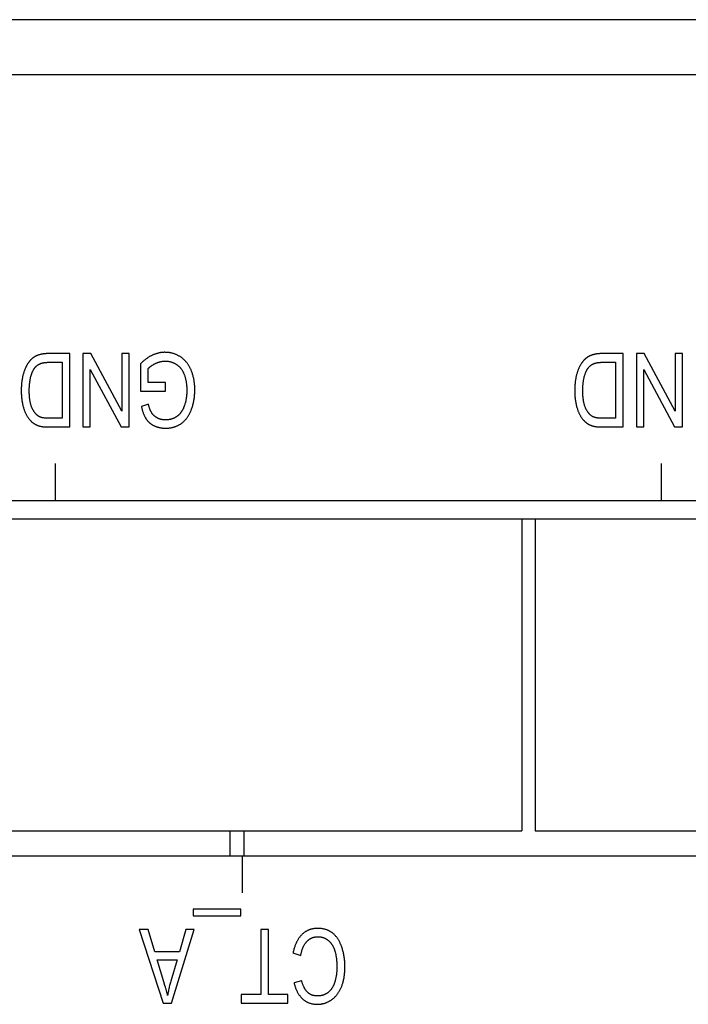
# Model space of a CAD drawing. Units: millimetres. Extents: x 12396 to 15780, y 1624 to 4018.
# Drawn here: x 13871 to 13890, y 2289 to 2316 of the extents above; entities that cross this region are included whole.
import ezdxf

# ---------------------------------------------------------------- set-up
doc = ezdxf.new("R2010")
doc.units = ezdxf.units.MM

msp = doc.modelspace()

# ---------------------------------------------------------------- linework, layer by layer
at = {"color": 7, "linetype": 'Continuous'}
for p, q in [((14029.501, 2315.871), (13532.901, 2315.871)), ((14029.501, 2314.371), (13532.901, 2314.371)), ((13872.727, 2306.771), (13872.147, 2306.771)), ((13872.727, 2304.771), (13872.727, 2306.771)), ((13873.083, 2306.771), (13873.083, 2304.771)), ((13873.3, 2306.771), (13873.083, 2306.771)), ((13874.141, 2305.199), (13873.3, 2306.771)), ((13874.141, 2306.771), (13874.141, 2305.199)), ((13874.344, 2306.771), (13874.141, 2306.771)), ((13874.344, 2304.771), (13874.344, 2306.771)), ((13887.809, 2306.771), (13887.229, 2306.771)), ((13887.809, 2304.771), (13887.809, 2306.771)), ((13888.165, 2306.771), (13888.165, 2304.771)), ((13888.382, 2306.771), (13888.165, 2306.771)), ((13889.223, 2305.199), (13888.382, 2306.771)), ((13889.223, 2306.771), (13889.223, 2305.199)), ((13889.426, 2306.771), (13889.223, 2306.771)), ((13889.426, 2304.771), (13889.426, 2306.771)), ((13872.174, 2306.535), (13872.516, 2306.535)), ((13872.516, 2306.535), (13872.516, 2305.007)), ((13874.654, 2306.492), (13874.654, 2305.75)), ((13887.256, 2306.535), (13887.598, 2306.535)), ((13887.598, 2306.535), (13887.598, 2305.007)), ((13873.286, 2304.771), (13873.286, 2306.341)), ((13873.286, 2306.341), (13874.127, 2304.771)), ((13874.861, 2305.986), (13874.861, 2306.359)), ((13888.368, 2304.771), (13888.368, 2306.341)), ((13888.368, 2306.341), (13889.208, 2304.771)), ((13875.332, 2305.986), (13874.861, 2305.986)), ((13875.332, 2305.751), (13875.332, 2305.986)), ((13874.654, 2305.75), (13875.332, 2305.751)), ((13874.869, 2305.395), (13874.678, 2305.33)), ((13872.516, 2305.007), (13872.18, 2305.007)), ((13887.598, 2305.007), (13887.261, 2305.007)), ((13873.083, 2304.771), (13873.286, 2304.771)), ((13874.127, 2304.771), (13874.344, 2304.771)), ((13888.165, 2304.771), (13888.368, 2304.771)), ((13889.208, 2304.771), (13889.426, 2304.771)), ((13872.341, 2302.771), (13872.341, 2303.771)), ((13888.851, 2302.771), (13888.851, 2303.771)), ((13843.901, 2302.771), (13994.601, 2302.771)), ((13843.901, 2302.271), (13994.601, 2302.271)), ((13885.041, 2302.271), (13885.041, 2293.762)), ((13885.405, 2302.271), (13885.405, 2293.762)), ((13844.401, 2293.762), (13885.041, 2293.762)), ((13877.101, 2293.071), (13877.101, 2293.762)), ((13877.481, 2293.071), (13877.481, 2293.762)), ((13885.405, 2293.762), (13907.757, 2293.762)), ((13970.091, 2293.071), (13843.901, 2293.071)), ((13877.421, 2293.071), (13877.421, 2292.071)), ((13876.087, 2291.626), (13876.087, 2291.448)), ((13877.389, 2291.626), (13876.087, 2291.626)), ((13876.087, 2291.448), (13877.389, 2291.448)), ((13877.389, 2291.448), (13877.389, 2291.626)), ((13874.86, 2291.071), (13874.618, 2291.071)), ((13874.618, 2291.071), (13875.273, 2289.071)), ((13875.046, 2290.465), (13874.86, 2291.071)), ((13875.501, 2289.071), (13876.116, 2291.071)), ((13875.891, 2291.071), (13875.715, 2290.465)), ((13876.116, 2291.071), (13875.891, 2291.071)), ((13877.93, 2291.071), (13877.93, 2289.307)), ((13878.141, 2291.071), (13877.93, 2291.071)), ((13878.141, 2289.307), (13878.141, 2291.071)), ((13875.715, 2290.465), (13875.046, 2290.465)), ((13878.809, 2290.436), (13879.021, 2290.369)), ((13875.112, 2290.249), (13875.654, 2290.249)), ((13875.293, 2289.646), (13875.112, 2290.249)), ((13875.654, 2290.249), (13875.478, 2289.663)), ((13879.045, 2289.68), (13878.837, 2289.619)), ((13877.4, 2289.307), (13877.4, 2289.071)), ((13877.93, 2289.307), (13877.4, 2289.307)), ((13878.669, 2289.307), (13878.141, 2289.307)), ((13878.669, 2289.071), (13878.669, 2289.307)), ((13875.273, 2289.071), (13875.501, 2289.071)), ((13877.4, 2289.071), (13878.669, 2289.071))]:
    msp.add_line(p, q, dxfattribs=at)
for points in [[(13871.893, 2306.737), (13871.889, 2306.736), (13871.879, 2306.733), (13871.869, 2306.729), (13871.86, 2306.726), (13871.85, 2306.722), (13871.841, 2306.718), (13871.831, 2306.715), (13871.822, 2306.711), (13871.813, 2306.707), (13871.804, 2306.702), (13871.796, 2306.698), (13871.787, 2306.693), (13871.779, 2306.689), (13871.77, 2306.684), (13871.762, 2306.679), (13871.754, 2306.674), (13871.746, 2306.669), (13871.739, 2306.664), (13871.731, 2306.659), (13871.724, 2306.654), (13871.717, 2306.648), (13871.71, 2306.643), (13871.703, 2306.637)], [(13872.147, 2306.771), (13872.131, 2306.77), (13872.115, 2306.77), (13872.1, 2306.77), (13872.085, 2306.769), (13872.07, 2306.768), (13872.056, 2306.767), (13872.042, 2306.766), (13872.028, 2306.764), (13872.014, 2306.762), (13872.001, 2306.761), (13871.988, 2306.759), (13871.975, 2306.756), (13871.963, 2306.754), (13871.951, 2306.752), (13871.939, 2306.749), (13871.927, 2306.746), (13871.916, 2306.743), (13871.904, 2306.74), (13871.893, 2306.737)], [(13874.976, 2306.726), (13874.961, 2306.719), (13874.947, 2306.712), (13874.932, 2306.704), (13874.917, 2306.696), (13874.902, 2306.687), (13874.887, 2306.679), (13874.872, 2306.669), (13874.857, 2306.66), (13874.842, 2306.649), (13874.826, 2306.639), (13874.811, 2306.628), (13874.796, 2306.616), (13874.78, 2306.604), (13874.764, 2306.592), (13874.749, 2306.579), (13874.733, 2306.565), (13874.717, 2306.551), (13874.701, 2306.537), (13874.684, 2306.522), (13874.668, 2306.506), (13874.654, 2306.492)], [(13875.316, 2306.805), (13875.302, 2306.805), (13875.288, 2306.804), (13875.273, 2306.803), (13875.259, 2306.802), (13875.245, 2306.801), (13875.23, 2306.8), (13875.216, 2306.798), (13875.201, 2306.796), (13875.187, 2306.793), (13875.173, 2306.791), (13875.158, 2306.788), (13875.144, 2306.784), (13875.129, 2306.781), (13875.114, 2306.777), (13875.1, 2306.773), (13875.085, 2306.768), (13875.071, 2306.764), (13875.056, 2306.759), (13875.041, 2306.753), (13875.026, 2306.748), (13875.011, 2306.742), (13874.996, 2306.735), (13874.981, 2306.729), (13874.976, 2306.726)], [(13875.745, 2306.679), (13875.731, 2306.688), (13875.717, 2306.697), (13875.702, 2306.705), (13875.688, 2306.713), (13875.673, 2306.721), (13875.658, 2306.728), (13875.644, 2306.735), (13875.629, 2306.742), (13875.614, 2306.748), (13875.599, 2306.754), (13875.583, 2306.76), (13875.568, 2306.765), (13875.552, 2306.77), (13875.537, 2306.775), (13875.521, 2306.779), (13875.505, 2306.783), (13875.489, 2306.787), (13875.473, 2306.79), (13875.456, 2306.793), (13875.44, 2306.796), (13875.423, 2306.798), (13875.406, 2306.8), (13875.389, 2306.802), (13875.372, 2306.803), (13875.355, 2306.804), (13875.337, 2306.804), (13875.319, 2306.805), (13875.316, 2306.805)], [(13876.036, 2306.314), (13876.031, 2306.324), (13876.024, 2306.342), (13876.016, 2306.359), (13876.008, 2306.376), (13875.999, 2306.393), (13875.99, 2306.409), (13875.982, 2306.424), (13875.973, 2306.44), (13875.963, 2306.455), (13875.954, 2306.47), (13875.944, 2306.484), (13875.934, 2306.498), (13875.924, 2306.511), (13875.914, 2306.525), (13875.903, 2306.538), (13875.893, 2306.55), (13875.882, 2306.563), (13875.87, 2306.575), (13875.859, 2306.586), (13875.847, 2306.598), (13875.835, 2306.609), (13875.823, 2306.62), (13875.811, 2306.63), (13875.798, 2306.641), (13875.785, 2306.651), (13875.772, 2306.661), (13875.759, 2306.67), (13875.745, 2306.679)], [(13886.975, 2306.737), (13886.971, 2306.736), (13886.961, 2306.733), (13886.951, 2306.729), (13886.941, 2306.726), (13886.932, 2306.722), (13886.923, 2306.718), (13886.913, 2306.715), (13886.904, 2306.711), (13886.895, 2306.707), (13886.886, 2306.702), (13886.878, 2306.698), (13886.869, 2306.693), (13886.861, 2306.689), (13886.852, 2306.684), (13886.844, 2306.679), (13886.836, 2306.674), (13886.828, 2306.669), (13886.821, 2306.664), (13886.813, 2306.659), (13886.806, 2306.654), (13886.799, 2306.648), (13886.791, 2306.643), (13886.784, 2306.637)], [(13887.229, 2306.771), (13887.213, 2306.77), (13887.197, 2306.77), (13887.182, 2306.77), (13887.167, 2306.769), (13887.152, 2306.768), (13887.138, 2306.767), (13887.124, 2306.766), (13887.11, 2306.764), (13887.096, 2306.762), (13887.083, 2306.761), (13887.07, 2306.759), (13887.057, 2306.756), (13887.045, 2306.754), (13887.033, 2306.752), (13887.021, 2306.749), (13887.009, 2306.746), (13886.997, 2306.743), (13886.986, 2306.74), (13886.975, 2306.737)], [(13871.557, 2306.455), (13871.55, 2306.444), (13871.544, 2306.432), (13871.537, 2306.42), (13871.531, 2306.407), (13871.525, 2306.394), (13871.519, 2306.38), (13871.513, 2306.366), (13871.507, 2306.352), (13871.501, 2306.337), (13871.495, 2306.321), (13871.489, 2306.305), (13871.483, 2306.289), (13871.478, 2306.272), (13871.472, 2306.255), (13871.467, 2306.237), (13871.462, 2306.219), (13871.456, 2306.2), (13871.451, 2306.181), (13871.447, 2306.163)], [(13871.703, 2306.637), (13871.696, 2306.631), (13871.689, 2306.625), (13871.682, 2306.618), (13871.675, 2306.612), (13871.668, 2306.605), (13871.661, 2306.597), (13871.654, 2306.59), (13871.647, 2306.582), (13871.64, 2306.574), (13871.633, 2306.566), (13871.626, 2306.557), (13871.619, 2306.548), (13871.612, 2306.539), (13871.605, 2306.529), (13871.598, 2306.52), (13871.591, 2306.51), (13871.584, 2306.499), (13871.577, 2306.488), (13871.57, 2306.477), (13871.563, 2306.466), (13871.557, 2306.455)], [(13871.665, 2306.142), (13871.668, 2306.152), (13871.673, 2306.167), (13871.677, 2306.182), (13871.681, 2306.196), (13871.686, 2306.209), (13871.691, 2306.222), (13871.695, 2306.235), (13871.7, 2306.248), (13871.705, 2306.26), (13871.71, 2306.271), (13871.715, 2306.283), (13871.72, 2306.294), (13871.725, 2306.304), (13871.731, 2306.314), (13871.736, 2306.324), (13871.741, 2306.334), (13871.747, 2306.343), (13871.753, 2306.353), (13871.758, 2306.361), (13871.764, 2306.37), (13871.77, 2306.378), (13871.776, 2306.386), (13871.782, 2306.394)], [(13871.782, 2306.394), (13871.786, 2306.399), (13871.791, 2306.404), (13871.795, 2306.409), (13871.8, 2306.414), (13871.804, 2306.419), (13871.809, 2306.423), (13871.814, 2306.428), (13871.819, 2306.432), (13871.824, 2306.437), (13871.829, 2306.441), (13871.834, 2306.445), (13871.84, 2306.45), (13871.846, 2306.454), (13871.851, 2306.458), (13871.857, 2306.462), (13871.863, 2306.466), (13871.869, 2306.469), (13871.876, 2306.473), (13871.882, 2306.477), (13871.889, 2306.48), (13871.895, 2306.484), (13871.902, 2306.487), (13871.909, 2306.49), (13871.916, 2306.494), (13871.924, 2306.497), (13871.926, 2306.498)], [(13871.926, 2306.498), (13871.934, 2306.501), (13871.942, 2306.504), (13871.95, 2306.506), (13871.958, 2306.509), (13871.967, 2306.511), (13871.976, 2306.514), (13871.986, 2306.516), (13871.995, 2306.518), (13872.006, 2306.521), (13872.016, 2306.523), (13872.027, 2306.524), (13872.039, 2306.526), (13872.051, 2306.528), (13872.063, 2306.529), (13872.076, 2306.53), (13872.089, 2306.532), (13872.103, 2306.532), (13872.117, 2306.533), (13872.131, 2306.534), (13872.147, 2306.534), (13872.162, 2306.535), (13872.174, 2306.535)], [(13874.861, 2306.359), (13874.867, 2306.365), (13874.874, 2306.372), (13874.881, 2306.379), (13874.888, 2306.385), (13874.895, 2306.392), (13874.903, 2306.399), (13874.911, 2306.406), (13874.919, 2306.412), (13874.927, 2306.419), (13874.936, 2306.426), (13874.945, 2306.432), (13874.954, 2306.439), (13874.964, 2306.445), (13874.974, 2306.452), (13874.985, 2306.459), (13874.995, 2306.465), (13875.006, 2306.472), (13875.018, 2306.478), (13875.03, 2306.485), (13875.042, 2306.491), (13875.054, 2306.498), (13875.06, 2306.5)], [(13875.06, 2306.5), (13875.062, 2306.502), (13875.073, 2306.507), (13875.084, 2306.512), (13875.095, 2306.517), (13875.106, 2306.522), (13875.117, 2306.526), (13875.128, 2306.53), (13875.139, 2306.534), (13875.15, 2306.538), (13875.161, 2306.541), (13875.172, 2306.544), (13875.183, 2306.547), (13875.194, 2306.55), (13875.205, 2306.553), (13875.217, 2306.555), (13875.228, 2306.557), (13875.239, 2306.559), (13875.25, 2306.561), (13875.261, 2306.562), (13875.272, 2306.563), (13875.283, 2306.564), (13875.294, 2306.565), (13875.306, 2306.565), (13875.317, 2306.566), (13875.328, 2306.566)], [(13875.328, 2306.566), (13875.34, 2306.566), (13875.352, 2306.565), (13875.364, 2306.565), (13875.376, 2306.564), (13875.388, 2306.563), (13875.399, 2306.562), (13875.411, 2306.56), (13875.422, 2306.558), (13875.434, 2306.556), (13875.445, 2306.554), (13875.456, 2306.551), (13875.468, 2306.548), (13875.479, 2306.545), (13875.49, 2306.542), (13875.501, 2306.538), (13875.512, 2306.535), (13875.524, 2306.531), (13875.535, 2306.526), (13875.546, 2306.522), (13875.557, 2306.517), (13875.568, 2306.512), (13875.579, 2306.507), (13875.589, 2306.501), (13875.6, 2306.495), (13875.611, 2306.489), (13875.622, 2306.482), (13875.627, 2306.479)], [(13875.627, 2306.479), (13875.637, 2306.473), (13875.646, 2306.467), (13875.656, 2306.46), (13875.665, 2306.453), (13875.674, 2306.446), (13875.683, 2306.439), (13875.691, 2306.432), (13875.7, 2306.424), (13875.708, 2306.416), (13875.717, 2306.408), (13875.725, 2306.399), (13875.733, 2306.391), (13875.741, 2306.382), (13875.748, 2306.373), (13875.756, 2306.363), (13875.763, 2306.353), (13875.771, 2306.343), (13875.778, 2306.333), (13875.785, 2306.323), (13875.792, 2306.312), (13875.798, 2306.301), (13875.805, 2306.289), (13875.811, 2306.278), (13875.817, 2306.266), (13875.824, 2306.253), (13875.83, 2306.241), (13875.835, 2306.228), (13875.841, 2306.214), (13875.842, 2306.211)], [(13886.639, 2306.455), (13886.632, 2306.444), (13886.626, 2306.432), (13886.619, 2306.42), (13886.613, 2306.407), (13886.607, 2306.394), (13886.601, 2306.38), (13886.594, 2306.366), (13886.588, 2306.352), (13886.583, 2306.337), (13886.577, 2306.321), (13886.571, 2306.305), (13886.565, 2306.289), (13886.56, 2306.272), (13886.554, 2306.255), (13886.549, 2306.237), (13886.543, 2306.219), (13886.538, 2306.2), (13886.533, 2306.181), (13886.529, 2306.163)], [(13886.784, 2306.637), (13886.778, 2306.631), (13886.771, 2306.625), (13886.764, 2306.618), (13886.757, 2306.612), (13886.75, 2306.605), (13886.743, 2306.597), (13886.736, 2306.59), (13886.729, 2306.582), (13886.722, 2306.574), (13886.715, 2306.566), (13886.708, 2306.557), (13886.701, 2306.548), (13886.694, 2306.539), (13886.687, 2306.529), (13886.68, 2306.52), (13886.673, 2306.51), (13886.666, 2306.499), (13886.659, 2306.488), (13886.652, 2306.477), (13886.645, 2306.466), (13886.639, 2306.455)], [(13886.747, 2306.142), (13886.75, 2306.152), (13886.754, 2306.167), (13886.759, 2306.182), (13886.763, 2306.196), (13886.768, 2306.209), (13886.772, 2306.222), (13886.777, 2306.235), (13886.782, 2306.248), (13886.787, 2306.26), (13886.792, 2306.271), (13886.797, 2306.283), (13886.802, 2306.294), (13886.807, 2306.304), (13886.812, 2306.314), (13886.818, 2306.324), (13886.823, 2306.334), (13886.829, 2306.343), (13886.835, 2306.353), (13886.84, 2306.361), (13886.846, 2306.37), (13886.852, 2306.378), (13886.858, 2306.386), (13886.864, 2306.394)], [(13886.864, 2306.394), (13886.868, 2306.399), (13886.873, 2306.404), (13886.877, 2306.409), (13886.882, 2306.414), (13886.886, 2306.419), (13886.891, 2306.423), (13886.896, 2306.428), (13886.901, 2306.432), (13886.906, 2306.437), (13886.911, 2306.441), (13886.916, 2306.445), (13886.922, 2306.45), (13886.927, 2306.454), (13886.933, 2306.458), (13886.939, 2306.462), (13886.945, 2306.466), (13886.951, 2306.469), (13886.957, 2306.473), (13886.964, 2306.477), (13886.97, 2306.48), (13886.977, 2306.484), (13886.984, 2306.487), (13886.991, 2306.49), (13886.998, 2306.494), (13887.006, 2306.497), (13887.008, 2306.498)], [(13887.008, 2306.498), (13887.016, 2306.501), (13887.023, 2306.504), (13887.032, 2306.506), (13887.04, 2306.509), (13887.049, 2306.511), (13887.058, 2306.514), (13887.067, 2306.516), (13887.077, 2306.518), (13887.088, 2306.521), (13887.098, 2306.523), (13887.109, 2306.524), (13887.121, 2306.526), (13887.133, 2306.528), (13887.145, 2306.529), (13887.158, 2306.53), (13887.171, 2306.532), (13887.185, 2306.532), (13887.199, 2306.533), (13887.213, 2306.534), (13887.228, 2306.534), (13887.244, 2306.535), (13887.256, 2306.535)], [(13871.447, 2306.163), (13871.443, 2306.144), (13871.438, 2306.124), (13871.434, 2306.103), (13871.43, 2306.082), (13871.427, 2306.061), (13871.423, 2306.039), (13871.42, 2306.017), (13871.417, 2305.994), (13871.415, 2305.971), (13871.413, 2305.947), (13871.411, 2305.923), (13871.409, 2305.898), (13871.407, 2305.873), (13871.406, 2305.847), (13871.405, 2305.82), (13871.405, 2305.793), (13871.405, 2305.766), (13871.405, 2305.759)], [(13871.623, 2305.756), (13871.623, 2305.782), (13871.624, 2305.808), (13871.624, 2305.834), (13871.625, 2305.859), (13871.627, 2305.883), (13871.628, 2305.906), (13871.63, 2305.929), (13871.632, 2305.951), (13871.634, 2305.973), (13871.637, 2305.994), (13871.64, 2306.014), (13871.643, 2306.034), (13871.646, 2306.053), (13871.65, 2306.072), (13871.653, 2306.09), (13871.657, 2306.108), (13871.661, 2306.125), (13871.665, 2306.142)], [(13875.842, 2306.211), (13875.848, 2306.196), (13875.854, 2306.18), (13875.86, 2306.164), (13875.865, 2306.148), (13875.87, 2306.131), (13875.875, 2306.113), (13875.88, 2306.095), (13875.884, 2306.077), (13875.888, 2306.058), (13875.892, 2306.039), (13875.896, 2306.019), (13875.899, 2305.998), (13875.902, 2305.978), (13875.905, 2305.956), (13875.907, 2305.934), (13875.909, 2305.911), (13875.911, 2305.888), (13875.913, 2305.864), (13875.914, 2305.84), (13875.915, 2305.815), (13875.915, 2305.789), (13875.915, 2305.764)], [(13876.134, 2305.78), (13876.134, 2305.785), (13876.133, 2305.812), (13876.133, 2305.839), (13876.132, 2305.866), (13876.13, 2305.892), (13876.128, 2305.918), (13876.126, 2305.944), (13876.123, 2305.97), (13876.12, 2305.995), (13876.116, 2306.019), (13876.112, 2306.044), (13876.108, 2306.068), (13876.103, 2306.092), (13876.098, 2306.115), (13876.093, 2306.139), (13876.087, 2306.161), (13876.081, 2306.184), (13876.074, 2306.206), (13876.067, 2306.228), (13876.06, 2306.25), (13876.052, 2306.272), (13876.044, 2306.293), (13876.036, 2306.314)], [(13886.529, 2306.163), (13886.525, 2306.144), (13886.52, 2306.124), (13886.516, 2306.103), (13886.512, 2306.082), (13886.509, 2306.061), (13886.505, 2306.039), (13886.502, 2306.017), (13886.499, 2305.994), (13886.497, 2305.971), (13886.494, 2305.947), (13886.492, 2305.923), (13886.491, 2305.898), (13886.489, 2305.873), (13886.488, 2305.847), (13886.487, 2305.82), (13886.487, 2305.793), (13886.487, 2305.766), (13886.487, 2305.759)], [(13886.705, 2305.756), (13886.705, 2305.782), (13886.705, 2305.808), (13886.706, 2305.834), (13886.707, 2305.859), (13886.708, 2305.883), (13886.71, 2305.906), (13886.712, 2305.929), (13886.714, 2305.951), (13886.716, 2305.973), (13886.719, 2305.994), (13886.722, 2306.014), (13886.725, 2306.034), (13886.728, 2306.053), (13886.731, 2306.072), (13886.735, 2306.09), (13886.739, 2306.108), (13886.743, 2306.125), (13886.747, 2306.142)], [(13871.405, 2305.759), (13871.405, 2305.73), (13871.405, 2305.702), (13871.406, 2305.674), (13871.408, 2305.647), (13871.409, 2305.62), (13871.411, 2305.594), (13871.414, 2305.568), (13871.416, 2305.542), (13871.42, 2305.517), (13871.423, 2305.492), (13871.427, 2305.467), (13871.431, 2305.443), (13871.435, 2305.42), (13871.44, 2305.396), (13871.445, 2305.373), (13871.45, 2305.351), (13871.456, 2305.328), (13871.462, 2305.306), (13871.468, 2305.285)], [(13871.706, 2305.274), (13871.7, 2305.287), (13871.694, 2305.3), (13871.688, 2305.315), (13871.682, 2305.329), (13871.677, 2305.345), (13871.672, 2305.36), (13871.667, 2305.377), (13871.662, 2305.394), (13871.658, 2305.412), (13871.653, 2305.431), (13871.649, 2305.45), (13871.645, 2305.47), (13871.642, 2305.491), (13871.639, 2305.512), (13871.636, 2305.534), (13871.633, 2305.557), (13871.63, 2305.581), (13871.628, 2305.606), (13871.627, 2305.631), (13871.625, 2305.657), (13871.624, 2305.685), (13871.623, 2305.713), (13871.623, 2305.742), (13871.623, 2305.756)], [(13875.915, 2305.764), (13875.915, 2305.76), (13875.915, 2305.737), (13875.915, 2305.715), (13875.914, 2305.693), (13875.913, 2305.672), (13875.911, 2305.65), (13875.909, 2305.629), (13875.907, 2305.609), (13875.905, 2305.588), (13875.902, 2305.568), (13875.899, 2305.548), (13875.896, 2305.529), (13875.893, 2305.509), (13875.889, 2305.49), (13875.885, 2305.471), (13875.88, 2305.452), (13875.876, 2305.434), (13875.871, 2305.415), (13875.865, 2305.397), (13875.86, 2305.379), (13875.854, 2305.361)], [(13876.037, 2305.236), (13876.045, 2305.259), (13876.054, 2305.282), (13876.061, 2305.305), (13876.069, 2305.329), (13876.076, 2305.353), (13876.083, 2305.377), (13876.089, 2305.401), (13876.095, 2305.425), (13876.1, 2305.45), (13876.105, 2305.475), (13876.11, 2305.5), (13876.114, 2305.525), (13876.118, 2305.551), (13876.121, 2305.577), (13876.124, 2305.603), (13876.127, 2305.629), (13876.129, 2305.655), (13876.131, 2305.682), (13876.132, 2305.709), (13876.133, 2305.737), (13876.134, 2305.764), (13876.134, 2305.78)], [(13886.487, 2305.759), (13886.487, 2305.73), (13886.487, 2305.702), (13886.488, 2305.674), (13886.49, 2305.647), (13886.491, 2305.62), (13886.493, 2305.594), (13886.496, 2305.568), (13886.498, 2305.542), (13886.501, 2305.517), (13886.505, 2305.492), (13886.509, 2305.467), (13886.513, 2305.443), (13886.517, 2305.42), (13886.522, 2305.396), (13886.527, 2305.373), (13886.532, 2305.351), (13886.538, 2305.328), (13886.544, 2305.306), (13886.55, 2305.285)], [(13886.788, 2305.274), (13886.782, 2305.287), (13886.776, 2305.3), (13886.77, 2305.315), (13886.764, 2305.329), (13886.759, 2305.345), (13886.754, 2305.36), (13886.749, 2305.377), (13886.744, 2305.394), (13886.74, 2305.412), (13886.735, 2305.431), (13886.731, 2305.45), (13886.727, 2305.47), (13886.724, 2305.491), (13886.721, 2305.512), (13886.717, 2305.534), (13886.715, 2305.557), (13886.712, 2305.581), (13886.71, 2305.606), (13886.708, 2305.631), (13886.707, 2305.657), (13886.706, 2305.685), (13886.705, 2305.713), (13886.705, 2305.742), (13886.705, 2305.756)], [(13874.678, 2305.33), (13874.682, 2305.31), (13874.687, 2305.29), (13874.692, 2305.271), (13874.697, 2305.252), (13874.702, 2305.233), (13874.707, 2305.215), (13874.712, 2305.198), (13874.718, 2305.181), (13874.723, 2305.165), (13874.729, 2305.149), (13874.735, 2305.133), (13874.741, 2305.118), (13874.747, 2305.104), (13874.753, 2305.09), (13874.76, 2305.076), (13874.766, 2305.063), (13874.772, 2305.05), (13874.779, 2305.038), (13874.786, 2305.026), (13874.793, 2305.014), (13874.799, 2305.003)], [(13874.959, 2305.156), (13874.954, 2305.164), (13874.949, 2305.173), (13874.944, 2305.182), (13874.939, 2305.191), (13874.935, 2305.201), (13874.93, 2305.211), (13874.925, 2305.222), (13874.92, 2305.233), (13874.915, 2305.244), (13874.911, 2305.256), (13874.906, 2305.268), (13874.902, 2305.281), (13874.897, 2305.294), (13874.893, 2305.308), (13874.888, 2305.322), (13874.884, 2305.337), (13874.88, 2305.352), (13874.876, 2305.368), (13874.872, 2305.384), (13874.869, 2305.395)], [(13875.854, 2305.361), (13875.852, 2305.354), (13875.848, 2305.343), (13875.843, 2305.331), (13875.839, 2305.32), (13875.835, 2305.309), (13875.83, 2305.299), (13875.825, 2305.288), (13875.821, 2305.277), (13875.816, 2305.267), (13875.811, 2305.257), (13875.806, 2305.247), (13875.8, 2305.237), (13875.795, 2305.227), (13875.789, 2305.218), (13875.784, 2305.208), (13875.778, 2305.199), (13875.772, 2305.19), (13875.766, 2305.181), (13875.76, 2305.172), (13875.754, 2305.163)], [(13871.468, 2305.285), (13871.469, 2305.28), (13871.475, 2305.263), (13871.48, 2305.245), (13871.486, 2305.229), (13871.493, 2305.212), (13871.499, 2305.196), (13871.505, 2305.18), (13871.512, 2305.164), (13871.519, 2305.149), (13871.526, 2305.134), (13871.534, 2305.12), (13871.541, 2305.105), (13871.549, 2305.091), (13871.557, 2305.077), (13871.565, 2305.064), (13871.573, 2305.051), (13871.582, 2305.038), (13871.59, 2305.025), (13871.599, 2305.013), (13871.608, 2305), (13871.618, 2304.988), (13871.627, 2304.977), (13871.637, 2304.965), (13871.647, 2304.954), (13871.657, 2304.943)], [(13871.906, 2305.048), (13871.898, 2305.051), (13871.891, 2305.055), (13871.883, 2305.06), (13871.876, 2305.064), (13871.869, 2305.069), (13871.862, 2305.074), (13871.854, 2305.079), (13871.847, 2305.085), (13871.84, 2305.091), (13871.833, 2305.097), (13871.826, 2305.103), (13871.819, 2305.11), (13871.812, 2305.117), (13871.805, 2305.124), (13871.798, 2305.132), (13871.791, 2305.14), (13871.784, 2305.148), (13871.777, 2305.157), (13871.771, 2305.166), (13871.764, 2305.175), (13871.757, 2305.185), (13871.75, 2305.195), (13871.744, 2305.205), (13871.737, 2305.216), (13871.731, 2305.227), (13871.724, 2305.239), (13871.718, 2305.251), (13871.711, 2305.263), (13871.706, 2305.274)], [(13875.111, 2305.016), (13875.104, 2305.02), (13875.097, 2305.025), (13875.089, 2305.029), (13875.082, 2305.034), (13875.074, 2305.038), (13875.067, 2305.043), (13875.06, 2305.048), (13875.054, 2305.053), (13875.047, 2305.058), (13875.041, 2305.063), (13875.035, 2305.068), (13875.028, 2305.073), (13875.023, 2305.079), (13875.017, 2305.084), (13875.011, 2305.09), (13875.006, 2305.095), (13875, 2305.101), (13874.995, 2305.107), (13874.99, 2305.113), (13874.985, 2305.118), (13874.98, 2305.124), (13874.976, 2305.131), (13874.971, 2305.137), (13874.967, 2305.143), (13874.963, 2305.149), (13874.959, 2305.156)], [(13875.754, 2305.163), (13875.748, 2305.156), (13875.743, 2305.149), (13875.737, 2305.142), (13875.731, 2305.135), (13875.725, 2305.128), (13875.719, 2305.121), (13875.713, 2305.115), (13875.707, 2305.108), (13875.7, 2305.102), (13875.694, 2305.096), (13875.687, 2305.09), (13875.68, 2305.084), (13875.673, 2305.078), (13875.666, 2305.072), (13875.658, 2305.066), (13875.651, 2305.061), (13875.643, 2305.055), (13875.635, 2305.05), (13875.627, 2305.044), (13875.618, 2305.039), (13875.61, 2305.034), (13875.601, 2305.029), (13875.593, 2305.024), (13875.583, 2305.019), (13875.583, 2305.019)], [(13875.755, 2304.859), (13875.768, 2304.868), (13875.78, 2304.877), (13875.792, 2304.886), (13875.804, 2304.896), (13875.816, 2304.906), (13875.828, 2304.916), (13875.839, 2304.927), (13875.85, 2304.938), (13875.862, 2304.949), (13875.873, 2304.961), (13875.883, 2304.973), (13875.894, 2304.985), (13875.904, 2304.998), (13875.914, 2305.011), (13875.924, 2305.025), (13875.934, 2305.039), (13875.944, 2305.053), (13875.953, 2305.068), (13875.963, 2305.083), (13875.972, 2305.099), (13875.981, 2305.115), (13875.99, 2305.131), (13875.998, 2305.148), (13876.007, 2305.165), (13876.015, 2305.183), (13876.023, 2305.202), (13876.031, 2305.22), (13876.037, 2305.236)], [(13886.55, 2305.285), (13886.551, 2305.28), (13886.557, 2305.263), (13886.562, 2305.245), (13886.568, 2305.229), (13886.574, 2305.212), (13886.581, 2305.196), (13886.587, 2305.18), (13886.594, 2305.164), (13886.601, 2305.149), (13886.608, 2305.134), (13886.615, 2305.12), (13886.623, 2305.105), (13886.631, 2305.091), (13886.639, 2305.077), (13886.647, 2305.064), (13886.655, 2305.051), (13886.664, 2305.038), (13886.672, 2305.025), (13886.681, 2305.013), (13886.69, 2305), (13886.7, 2304.988), (13886.709, 2304.977), (13886.719, 2304.965), (13886.729, 2304.954), (13886.739, 2304.943)], [(13886.988, 2305.048), (13886.98, 2305.051), (13886.973, 2305.055), (13886.965, 2305.06), (13886.958, 2305.064), (13886.951, 2305.069), (13886.943, 2305.074), (13886.936, 2305.079), (13886.929, 2305.085), (13886.922, 2305.091), (13886.915, 2305.097), (13886.908, 2305.103), (13886.901, 2305.11), (13886.894, 2305.117), (13886.887, 2305.124), (13886.88, 2305.132), (13886.873, 2305.14), (13886.866, 2305.148), (13886.859, 2305.157), (13886.852, 2305.166), (13886.846, 2305.175), (13886.839, 2305.185), (13886.832, 2305.195), (13886.826, 2305.205), (13886.819, 2305.216), (13886.812, 2305.227), (13886.806, 2305.239), (13886.799, 2305.251), (13886.793, 2305.263), (13886.788, 2305.274)], [(13871.657, 2304.943), (13871.664, 2304.936), (13871.671, 2304.929), (13871.679, 2304.921), (13871.687, 2304.914), (13871.695, 2304.906), (13871.704, 2304.899), (13871.712, 2304.893), (13871.72, 2304.886), (13871.729, 2304.88), (13871.737, 2304.873), (13871.746, 2304.867), (13871.755, 2304.862), (13871.764, 2304.856), (13871.773, 2304.851), (13871.782, 2304.845), (13871.791, 2304.84), (13871.801, 2304.835), (13871.81, 2304.831), (13871.82, 2304.826), (13871.83, 2304.822), (13871.84, 2304.818), (13871.85, 2304.814), (13871.86, 2304.81), (13871.87, 2304.806), (13871.881, 2304.803), (13871.891, 2304.799)], [(13871.891, 2304.799), (13871.901, 2304.797), (13871.911, 2304.794), (13871.921, 2304.792), (13871.932, 2304.789), (13871.944, 2304.787), (13871.956, 2304.785), (13871.969, 2304.783), (13871.983, 2304.781), (13871.997, 2304.779), (13872.012, 2304.778), (13872.028, 2304.776), (13872.045, 2304.775), (13872.063, 2304.774), (13872.081, 2304.773), (13872.101, 2304.772), (13872.121, 2304.771), (13872.143, 2304.771), (13872.165, 2304.771), (13872.727, 2304.771)], [(13872.18, 2305.007), (13872.162, 2305.007), (13872.143, 2305.007), (13872.126, 2305.007), (13872.109, 2305.008), (13872.093, 2305.009), (13872.078, 2305.01), (13872.063, 2305.011), (13872.049, 2305.013), (13872.036, 2305.014), (13872.023, 2305.016), (13872.011, 2305.018), (13871.999, 2305.02), (13871.988, 2305.022), (13871.978, 2305.024), (13871.968, 2305.026), (13871.959, 2305.029), (13871.95, 2305.031), (13871.941, 2305.034), (13871.933, 2305.036), (13871.926, 2305.039), (13871.919, 2305.042), (13871.912, 2305.045), (13871.906, 2305.048)], [(13874.799, 2305.003), (13874.806, 2304.994), (13874.812, 2304.984), (13874.818, 2304.975), (13874.825, 2304.966), (13874.832, 2304.957), (13874.839, 2304.949), (13874.846, 2304.94), (13874.853, 2304.932), (13874.861, 2304.924), (13874.868, 2304.916), (13874.876, 2304.908), (13874.884, 2304.9), (13874.892, 2304.893), (13874.901, 2304.886), (13874.909, 2304.878), (13874.918, 2304.871), (13874.927, 2304.864), (13874.936, 2304.858), (13874.945, 2304.851), (13874.954, 2304.845), (13874.964, 2304.838), (13874.974, 2304.832), (13874.984, 2304.826), (13874.994, 2304.821), (13875.005, 2304.815), (13875.015, 2304.809), (13875.02, 2304.807)], [(13875.02, 2304.807), (13875.032, 2304.801), (13875.044, 2304.796), (13875.056, 2304.791), (13875.068, 2304.786), (13875.081, 2304.781), (13875.093, 2304.776), (13875.105, 2304.772), (13875.118, 2304.768), (13875.13, 2304.764), (13875.143, 2304.761), (13875.156, 2304.757), (13875.169, 2304.754), (13875.182, 2304.752), (13875.195, 2304.749), (13875.208, 2304.747), (13875.221, 2304.744), (13875.235, 2304.743), (13875.248, 2304.741), (13875.262, 2304.74), (13875.276, 2304.738), (13875.29, 2304.738), (13875.304, 2304.737), (13875.318, 2304.737), (13875.333, 2304.736)], [(13875.332, 2304.963), (13875.322, 2304.963), (13875.312, 2304.963), (13875.302, 2304.964), (13875.293, 2304.964), (13875.283, 2304.965), (13875.274, 2304.966), (13875.265, 2304.967), (13875.255, 2304.969), (13875.246, 2304.97), (13875.237, 2304.972), (13875.228, 2304.973), (13875.22, 2304.975), (13875.211, 2304.978), (13875.202, 2304.98), (13875.194, 2304.982), (13875.185, 2304.985), (13875.177, 2304.988), (13875.168, 2304.991), (13875.16, 2304.994), (13875.152, 2304.997), (13875.143, 2305.001), (13875.135, 2305.004), (13875.127, 2305.008), (13875.119, 2305.012), (13875.111, 2305.016)], [(13875.583, 2305.019), (13875.574, 2305.014), (13875.566, 2305.01), (13875.557, 2305.006), (13875.548, 2305.003), (13875.539, 2304.999), (13875.53, 2304.996), (13875.521, 2304.992), (13875.512, 2304.989), (13875.502, 2304.986), (13875.493, 2304.983), (13875.483, 2304.981), (13875.473, 2304.978), (13875.462, 2304.976), (13875.452, 2304.974), (13875.442, 2304.972), (13875.431, 2304.97), (13875.42, 2304.969), (13875.409, 2304.967), (13875.398, 2304.966), (13875.386, 2304.965), (13875.375, 2304.964), (13875.363, 2304.964), (13875.351, 2304.963), (13875.339, 2304.963), (13875.332, 2304.963)], [(13875.333, 2304.736), (13875.339, 2304.736), (13875.357, 2304.737), (13875.375, 2304.737), (13875.392, 2304.738), (13875.409, 2304.74), (13875.426, 2304.741), (13875.443, 2304.743), (13875.46, 2304.746), (13875.476, 2304.748), (13875.492, 2304.751), (13875.508, 2304.755), (13875.524, 2304.758), (13875.539, 2304.762), (13875.555, 2304.766), (13875.57, 2304.771), (13875.585, 2304.776), (13875.6, 2304.781), (13875.615, 2304.786), (13875.63, 2304.792), (13875.644, 2304.798), (13875.651, 2304.802), (13875.658, 2304.805), (13875.673, 2304.812), (13875.687, 2304.819), (13875.701, 2304.826), (13875.714, 2304.834), (13875.728, 2304.842), (13875.742, 2304.851), (13875.755, 2304.859)], [(13886.739, 2304.943), (13886.745, 2304.936), (13886.753, 2304.929), (13886.761, 2304.921), (13886.769, 2304.914), (13886.777, 2304.906), (13886.785, 2304.899), (13886.794, 2304.893), (13886.802, 2304.886), (13886.811, 2304.88), (13886.819, 2304.873), (13886.828, 2304.867), (13886.837, 2304.862), (13886.846, 2304.856), (13886.855, 2304.851), (13886.864, 2304.845), (13886.873, 2304.84), (13886.883, 2304.835), (13886.892, 2304.831), (13886.902, 2304.826), (13886.912, 2304.822), (13886.921, 2304.818), (13886.932, 2304.814), (13886.942, 2304.81), (13886.952, 2304.806), (13886.963, 2304.803), (13886.973, 2304.799)], [(13886.973, 2304.799), (13886.983, 2304.797), (13886.992, 2304.794), (13887.003, 2304.792), (13887.014, 2304.789), (13887.026, 2304.787), (13887.038, 2304.785), (13887.051, 2304.783), (13887.065, 2304.781), (13887.079, 2304.779), (13887.094, 2304.778), (13887.11, 2304.776), (13887.127, 2304.775), (13887.145, 2304.774), (13887.163, 2304.773), (13887.183, 2304.772), (13887.203, 2304.771), (13887.225, 2304.771), (13887.247, 2304.771), (13887.809, 2304.771)], [(13887.261, 2305.007), (13887.244, 2305.007), (13887.225, 2305.007), (13887.208, 2305.007), (13887.191, 2305.008), (13887.175, 2305.009), (13887.16, 2305.01), (13887.145, 2305.011), (13887.131, 2305.013), (13887.118, 2305.014), (13887.105, 2305.016), (13887.093, 2305.018), (13887.081, 2305.02), (13887.07, 2305.022), (13887.06, 2305.024), (13887.05, 2305.026), (13887.041, 2305.029), (13887.032, 2305.031), (13887.023, 2305.034), (13887.015, 2305.036), (13887.008, 2305.039), (13887.001, 2305.042), (13886.994, 2305.045), (13886.988, 2305.048)], [(13879.472, 2291.105), (13879.461, 2291.105), (13879.445, 2291.104), (13879.429, 2291.103), (13879.413, 2291.102), (13879.398, 2291.101), (13879.383, 2291.099), (13879.368, 2291.097), (13879.353, 2291.094), (13879.339, 2291.092), (13879.324, 2291.088), (13879.31, 2291.085), (13879.296, 2291.081), (13879.283, 2291.077), (13879.269, 2291.073), (13879.256, 2291.068), (13879.242, 2291.063), (13879.229, 2291.057), (13879.216, 2291.051), (13879.204, 2291.045), (13879.191, 2291.039), (13879.178, 2291.032), (13879.166, 2291.025), (13879.154, 2291.018), (13879.142, 2291.01), (13879.13, 2291.002), (13879.118, 2290.993), (13879.106, 2290.984), (13879.095, 2290.975), (13879.083, 2290.965), (13879.072, 2290.955), (13879.061, 2290.945), (13879.049, 2290.934)], [(13879.893, 2290.974), (13879.882, 2290.982), (13879.871, 2290.99), (13879.86, 2290.998), (13879.849, 2291.006), (13879.837, 2291.013), (13879.825, 2291.02), (13879.813, 2291.027), (13879.801, 2291.034), (13879.788, 2291.04), (13879.776, 2291.046), (13879.763, 2291.052), (13879.749, 2291.057), (13879.736, 2291.062), (13879.722, 2291.067), (13879.708, 2291.072), (13879.693, 2291.076), (13879.679, 2291.08), (13879.664, 2291.084), (13879.649, 2291.087), (13879.633, 2291.09), (13879.617, 2291.093), (13879.601, 2291.096), (13879.585, 2291.098), (13879.568, 2291.1), (13879.551, 2291.101), (13879.533, 2291.103), (13879.515, 2291.104), (13879.497, 2291.104), (13879.478, 2291.105), (13879.472, 2291.105)], [(13879.049, 2290.934), (13879.038, 2290.922), (13879.026, 2290.91), (13879.014, 2290.897), (13879.003, 2290.883), (13878.992, 2290.87), (13878.981, 2290.855), (13878.971, 2290.841), (13878.961, 2290.826), (13878.951, 2290.81), (13878.941, 2290.794), (13878.931, 2290.778), (13878.922, 2290.761), (13878.913, 2290.744), (13878.904, 2290.726), (13878.895, 2290.707), (13878.886, 2290.688), (13878.878, 2290.669), (13878.87, 2290.649), (13878.862, 2290.628), (13878.855, 2290.607), (13878.848, 2290.585), (13878.841, 2290.562), (13878.834, 2290.539), (13878.828, 2290.515), (13878.821, 2290.491), (13878.816, 2290.465), (13878.81, 2290.439), (13878.809, 2290.436)], [(13879.188, 2290.75), (13879.196, 2290.758), (13879.204, 2290.766), (13879.212, 2290.773), (13879.22, 2290.781), (13879.229, 2290.787), (13879.237, 2290.794), (13879.245, 2290.8), (13879.254, 2290.806), (13879.262, 2290.812), (13879.271, 2290.818), (13879.28, 2290.823), (13879.288, 2290.828), (13879.297, 2290.833), (13879.306, 2290.838), (13879.315, 2290.842), (13879.32, 2290.844), (13879.325, 2290.846), (13879.334, 2290.85), (13879.343, 2290.853), (13879.353, 2290.857), (13879.362, 2290.86), (13879.372, 2290.863), (13879.382, 2290.865), (13879.392, 2290.868), (13879.402, 2290.87), (13879.412, 2290.872), (13879.423, 2290.873), (13879.433, 2290.875), (13879.444, 2290.876), (13879.454, 2290.877), (13879.465, 2290.878), (13879.476, 2290.878), (13879.488, 2290.878), (13879.489, 2290.878)], [(13879.489, 2290.878), (13879.5, 2290.878), (13879.51, 2290.878), (13879.52, 2290.877), (13879.53, 2290.876), (13879.54, 2290.875), (13879.55, 2290.874), (13879.559, 2290.873), (13879.569, 2290.871), (13879.579, 2290.869), (13879.584, 2290.868), (13879.589, 2290.867), (13879.598, 2290.865), (13879.608, 2290.862), (13879.617, 2290.859), (13879.627, 2290.856), (13879.636, 2290.853), (13879.645, 2290.849), (13879.655, 2290.846), (13879.664, 2290.842), (13879.673, 2290.838), (13879.683, 2290.833), (13879.692, 2290.828), (13879.701, 2290.824), (13879.71, 2290.818), (13879.719, 2290.813), (13879.728, 2290.807), (13879.737, 2290.801), (13879.746, 2290.795), (13879.755, 2290.789), (13879.761, 2290.784)], [(13880.14, 2290.592), (13880.136, 2290.604), (13880.128, 2290.624), (13880.121, 2290.643), (13880.113, 2290.662), (13880.106, 2290.68), (13880.098, 2290.698), (13880.09, 2290.715), (13880.081, 2290.732), (13880.073, 2290.748), (13880.064, 2290.764), (13880.056, 2290.78), (13880.047, 2290.795), (13880.038, 2290.809), (13880.028, 2290.824), (13880.019, 2290.837), (13880.009, 2290.851), (13880, 2290.864), (13879.99, 2290.876), (13879.98, 2290.889), (13879.969, 2290.901), (13879.959, 2290.912), (13879.948, 2290.923), (13879.938, 2290.934), (13879.927, 2290.944), (13879.916, 2290.955), (13879.904, 2290.964), (13879.893, 2290.974)], [(13879.021, 2290.369), (13879.022, 2290.374), (13879.026, 2290.394), (13879.03, 2290.413), (13879.034, 2290.433), (13879.038, 2290.451), (13879.043, 2290.469), (13879.048, 2290.487), (13879.053, 2290.504), (13879.058, 2290.52), (13879.063, 2290.536), (13879.069, 2290.551), (13879.074, 2290.566), (13879.08, 2290.581), (13879.086, 2290.595), (13879.093, 2290.609), (13879.099, 2290.622), (13879.106, 2290.635), (13879.112, 2290.647), (13879.119, 2290.659), (13879.126, 2290.67), (13879.133, 2290.682), (13879.141, 2290.692), (13879.148, 2290.703), (13879.156, 2290.713), (13879.164, 2290.723), (13879.172, 2290.732), (13879.18, 2290.741), (13879.188, 2290.75)], [(13879.761, 2290.784), (13879.77, 2290.778), (13879.774, 2290.774), (13879.778, 2290.771), (13879.787, 2290.764), (13879.795, 2290.756), (13879.803, 2290.749), (13879.811, 2290.741), (13879.818, 2290.733), (13879.826, 2290.725), (13879.833, 2290.716), (13879.84, 2290.708), (13879.848, 2290.699), (13879.855, 2290.689), (13879.861, 2290.68), (13879.868, 2290.67), (13879.875, 2290.66), (13879.881, 2290.65), (13879.887, 2290.639), (13879.893, 2290.628), (13879.899, 2290.617), (13879.905, 2290.606), (13879.911, 2290.594), (13879.916, 2290.582), (13879.922, 2290.569), (13879.927, 2290.556), (13879.932, 2290.543), (13879.937, 2290.53), (13879.942, 2290.516), (13879.946, 2290.502), (13879.947, 2290.5)], [(13880.224, 2290.056), (13880.224, 2290.065), (13880.223, 2290.094), (13880.223, 2290.123), (13880.221, 2290.152), (13880.22, 2290.18), (13880.218, 2290.208), (13880.215, 2290.235), (13880.212, 2290.262), (13880.209, 2290.289), (13880.206, 2290.316), (13880.202, 2290.342), (13880.197, 2290.368), (13880.192, 2290.394), (13880.187, 2290.42), (13880.181, 2290.445), (13880.175, 2290.47), (13880.169, 2290.495), (13880.162, 2290.519), (13880.155, 2290.544), (13880.148, 2290.568), (13880.14, 2290.592)], [(13879.947, 2290.5), (13879.952, 2290.482), (13879.958, 2290.462), (13879.963, 2290.443), (13879.967, 2290.423), (13879.972, 2290.402), (13879.976, 2290.382), (13879.98, 2290.36), (13879.984, 2290.338), (13879.988, 2290.316), (13879.991, 2290.293), (13879.994, 2290.27), (13879.996, 2290.246), (13879.999, 2290.222), (13880.001, 2290.197), (13880.002, 2290.171), (13880.004, 2290.146), (13880.005, 2290.119), (13880.005, 2290.092), (13880.005, 2290.064)], [(13880.005, 2290.064), (13880.005, 2290.051), (13880.005, 2290.029), (13880.005, 2290.007), (13880.004, 2289.986), (13880.003, 2289.964), (13880.001, 2289.942), (13880, 2289.921), (13879.998, 2289.9), (13879.995, 2289.878), (13879.993, 2289.857), (13879.99, 2289.836), (13879.987, 2289.815), (13879.983, 2289.794), (13879.979, 2289.773), (13879.975, 2289.753), (13879.971, 2289.732), (13879.966, 2289.711), (13879.961, 2289.691), (13879.956, 2289.671)], [(13880.129, 2289.511), (13880.137, 2289.532), (13880.145, 2289.552), (13880.152, 2289.574), (13880.159, 2289.595), (13880.166, 2289.617), (13880.172, 2289.639), (13880.178, 2289.662), (13880.184, 2289.685), (13880.189, 2289.708), (13880.194, 2289.732), (13880.199, 2289.757), (13880.203, 2289.781), (13880.207, 2289.807), (13880.21, 2289.832), (13880.213, 2289.859), (13880.216, 2289.885), (13880.218, 2289.912), (13880.22, 2289.94), (13880.222, 2289.968), (13880.223, 2289.997), (13880.224, 2290.026), (13880.224, 2290.055)], [(13875.392, 2289.281), (13875.386, 2289.308), (13875.379, 2289.338), (13875.371, 2289.371), (13875.361, 2289.407), (13875.351, 2289.446), (13875.345, 2289.466), (13875.334, 2289.508), (13875.321, 2289.552), (13875.293, 2289.646)], [(13875.478, 2289.663), (13875.47, 2289.634), (13875.462, 2289.605), (13875.454, 2289.576), (13875.447, 2289.547), (13875.439, 2289.517), (13875.432, 2289.487), (13875.426, 2289.457), (13875.419, 2289.426), (13875.413, 2289.396), (13875.407, 2289.364), (13875.401, 2289.333), (13875.396, 2289.302), (13875.392, 2289.281)], [(13878.837, 2289.619), (13878.838, 2289.614), (13878.843, 2289.593), (13878.849, 2289.572), (13878.855, 2289.551), (13878.861, 2289.531), (13878.867, 2289.511), (13878.874, 2289.492), (13878.881, 2289.474), (13878.888, 2289.456), (13878.895, 2289.438), (13878.903, 2289.421), (13878.911, 2289.404), (13878.919, 2289.388), (13878.927, 2289.372), (13878.935, 2289.357), (13878.944, 2289.342), (13878.953, 2289.327), (13878.962, 2289.313), (13878.971, 2289.299), (13878.981, 2289.285), (13878.991, 2289.272), (13879.001, 2289.259), (13879.011, 2289.247), (13879.021, 2289.235), (13879.032, 2289.223), (13879.043, 2289.212), (13879.054, 2289.2), (13879.065, 2289.19)], [(13879.207, 2289.363), (13879.2, 2289.37), (13879.193, 2289.378), (13879.186, 2289.385), (13879.179, 2289.393), (13879.172, 2289.401), (13879.165, 2289.41), (13879.158, 2289.419), (13879.151, 2289.429), (13879.145, 2289.438), (13879.138, 2289.449), (13879.132, 2289.459), (13879.125, 2289.47), (13879.119, 2289.482), (13879.113, 2289.494), (13879.107, 2289.506), (13879.101, 2289.519), (13879.095, 2289.532), (13879.089, 2289.546), (13879.083, 2289.56), (13879.078, 2289.575), (13879.072, 2289.59), (13879.067, 2289.605), (13879.062, 2289.622), (13879.057, 2289.638), (13879.052, 2289.656), (13879.047, 2289.674), (13879.045, 2289.68)], [(13879.956, 2289.671), (13879.955, 2289.668), (13879.951, 2289.654), (13879.947, 2289.64), (13879.943, 2289.626), (13879.938, 2289.613), (13879.933, 2289.6), (13879.928, 2289.587), (13879.923, 2289.574), (13879.918, 2289.562), (13879.912, 2289.55), (13879.906, 2289.538), (13879.9, 2289.527), (13879.894, 2289.515), (13879.888, 2289.504), (13879.882, 2289.494), (13879.875, 2289.483), (13879.868, 2289.473), (13879.861, 2289.463), (13879.854, 2289.453), (13879.847, 2289.443), (13879.839, 2289.434), (13879.832, 2289.424), (13879.824, 2289.415), (13879.816, 2289.407), (13879.808, 2289.398), (13879.799, 2289.39), (13879.791, 2289.381), (13879.782, 2289.373)], [(13879.857, 2289.158), (13879.87, 2289.167), (13879.882, 2289.176), (13879.894, 2289.185), (13879.906, 2289.195), (13879.918, 2289.205), (13879.93, 2289.215), (13879.941, 2289.226), (13879.952, 2289.237), (13879.963, 2289.248), (13879.974, 2289.259), (13879.984, 2289.271), (13879.995, 2289.283), (13880.005, 2289.296), (13880.015, 2289.308), (13880.025, 2289.321), (13880.034, 2289.335), (13880.044, 2289.349), (13880.053, 2289.363), (13880.062, 2289.377), (13880.071, 2289.392), (13880.079, 2289.408), (13880.088, 2289.423), (13880.096, 2289.439), (13880.104, 2289.456), (13880.112, 2289.472), (13880.12, 2289.49), (13880.127, 2289.507), (13880.129, 2289.511)], [(13879.473, 2289.263), (13879.472, 2289.263), (13879.461, 2289.263), (13879.451, 2289.263), (13879.441, 2289.264), (13879.431, 2289.265), (13879.421, 2289.266), (13879.411, 2289.267), (13879.401, 2289.268), (13879.392, 2289.27), (13879.383, 2289.272), (13879.373, 2289.274), (13879.364, 2289.276), (13879.355, 2289.279), (13879.347, 2289.281), (13879.338, 2289.284), (13879.329, 2289.287), (13879.321, 2289.29), (13879.313, 2289.294), (13879.304, 2289.297), (13879.3, 2289.299), (13879.296, 2289.301), (13879.288, 2289.305), (13879.28, 2289.31), (13879.273, 2289.314), (13879.265, 2289.319), (13879.257, 2289.323), (13879.25, 2289.328), (13879.243, 2289.334), (13879.235, 2289.339), (13879.228, 2289.345), (13879.221, 2289.351), (13879.214, 2289.357), (13879.207, 2289.363)], [(13879.782, 2289.373), (13879.774, 2289.366), (13879.765, 2289.359), (13879.757, 2289.353), (13879.748, 2289.346), (13879.74, 2289.34), (13879.731, 2289.335), (13879.722, 2289.329), (13879.713, 2289.323), (13879.704, 2289.318), (13879.695, 2289.313), (13879.685, 2289.309), (13879.676, 2289.304), (13879.666, 2289.3), (13879.657, 2289.296), (13879.647, 2289.292), (13879.637, 2289.289), (13879.627, 2289.285), (13879.616, 2289.282), (13879.606, 2289.279), (13879.595, 2289.277), (13879.584, 2289.274), (13879.573, 2289.272), (13879.562, 2289.27), (13879.551, 2289.268), (13879.539, 2289.267), (13879.528, 2289.265), (13879.516, 2289.264), (13879.504, 2289.264), (13879.491, 2289.263), (13879.479, 2289.263), (13879.473, 2289.263)], [(13879.065, 2289.19), (13879.076, 2289.18), (13879.086, 2289.171), (13879.097, 2289.162), (13879.109, 2289.153), (13879.12, 2289.144), (13879.131, 2289.136), (13879.143, 2289.129), (13879.154, 2289.121), (13879.166, 2289.114), (13879.178, 2289.107), (13879.19, 2289.101), (13879.202, 2289.095), (13879.209, 2289.092), (13879.215, 2289.089), (13879.227, 2289.083), (13879.24, 2289.078), (13879.253, 2289.073), (13879.266, 2289.068), (13879.279, 2289.064), (13879.293, 2289.06), (13879.306, 2289.056), (13879.32, 2289.053), (13879.334, 2289.05), (13879.348, 2289.047), (13879.363, 2289.045), (13879.377, 2289.043), (13879.392, 2289.041), (13879.407, 2289.039), (13879.422, 2289.038), (13879.437, 2289.037), (13879.453, 2289.037), (13879.468, 2289.036), (13879.469, 2289.036)], [(13879.469, 2289.036), (13879.484, 2289.037), (13879.499, 2289.037), (13879.514, 2289.038), (13879.529, 2289.039), (13879.544, 2289.04), (13879.559, 2289.042), (13879.574, 2289.044), (13879.588, 2289.047), (13879.603, 2289.049), (13879.617, 2289.052), (13879.624, 2289.054), (13879.631, 2289.056), (13879.645, 2289.059), (13879.659, 2289.063), (13879.673, 2289.067), (13879.687, 2289.072), (13879.701, 2289.077), (13879.715, 2289.082), (13879.729, 2289.088), (13879.742, 2289.094), (13879.756, 2289.1), (13879.769, 2289.106), (13879.783, 2289.113), (13879.796, 2289.12), (13879.809, 2289.128), (13879.823, 2289.136), (13879.836, 2289.144), (13879.849, 2289.153), (13879.857, 2289.158)]]:
    msp.add_lwpolyline(points, dxfattribs=at)

doc.saveas('drawing.dxf')
